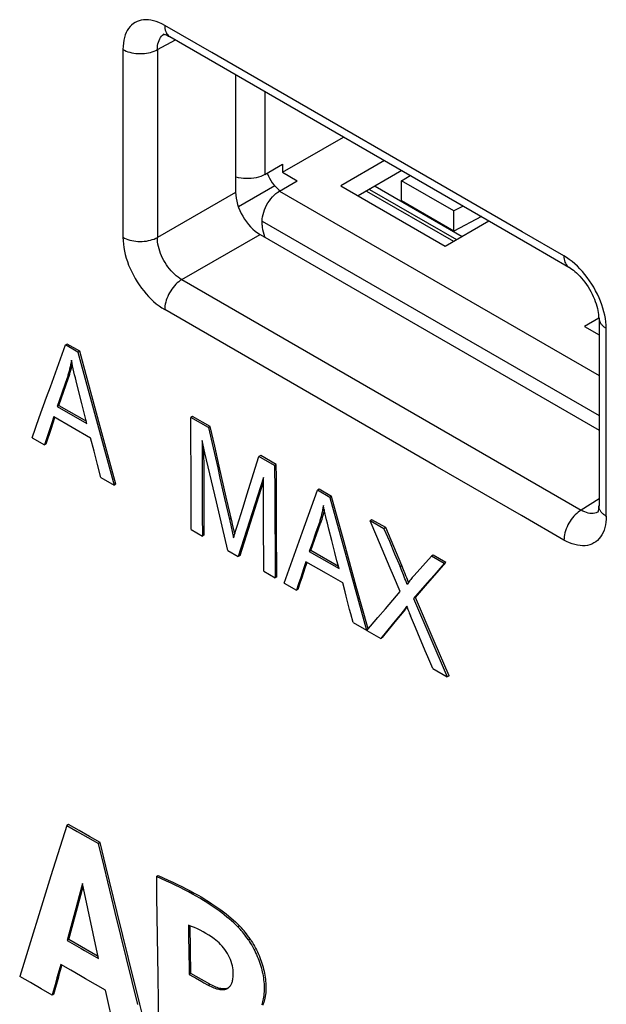
# Model space of a CAD drawing. Units: millimetres. Extents: x -36 to 36, y -55 to 55.
# Drawn here: x -11 to 1, y -29 to -9 of the extents above; entities that cross this region are included whole.
import ezdxf

# ---------------------------------------------------------------- set-up
doc = ezdxf.new("R2010")
doc.units = ezdxf.units.MM
doc.header["$LTSCALE"] = 16.335
doc.layers.get('0').update_dxf_attribs({"linetype": 'CONTINUOUS'})
doc.layers.add('IMPORT_IGES', color=7, linetype='CONTINUOUS')
doc.layers.add('RACCORDO', color=7, linetype='CONTINUOUS')

msp = doc.modelspace()

# ---------------------------------------------------------------- linework, layer by layer
at = {"color": 7, "linetype": 'CONTINUOUS'}
for p, q in [((-5.205, -12.471), (-3.962, -11.753)), ((-5.205, -12.308), (-5.205, -12.471)), ((-3.131, -12.233), (-4.021, -12.747)), ((-5.205, -12.471), (-4.905, -12.645)), ((-2.778, -12.437), (-3.667, -12.951)), ((-2.783, -12.645), (-2.61, -12.534)), ((-4.021, -12.747), (-1.9, -13.972)), ((-3.323, -12.752), (-1.555, -13.773)), ((-1.723, -13.257), (-2.783, -12.645)), ((-2.783, -13.053), (-2.783, -12.645)), ((-1.723, -13.665), (-2.783, -13.053)), ((-1.532, -13.157), (-1.723, -13.257)), ((-1.723, -13.665), (-1.723, -13.257)), ((-1.16, -13.372), (-1.723, -13.665)), ((-1.9, -13.972), (-1.01, -13.458)), ((1.221, -15.436), (0.929, -15.605)), ((0.929, -15.605), (1.23, -15.778))]:
    msp.add_line(p, q, dxfattribs=at)
at = {"layer": 'IMPORT_IGES', "color": 253, "linetype": 'CONTINUOUS'}
for p, q in [((-6.64, -10.037), (-7.598, -9.483)), ((-7.746, -9.976), (-7.379, -9.779)), ((-8.447, -9.973), (-8.447, -13.792)), ((-7.746, -9.976), (-7.746, -13.795)), ((-0.331, -13.681), (-6.64, -10.037)), ((-6.156, -12.878), (-7.746, -13.795)), ((-7.251, -14.652), (-5.661, -13.735)), ((0.513, -14.17), (-0.331, -13.681)), ((-7.251, -14.652), (-1.752, -17.828)), ((-2.102, -18.437), (-7.598, -15.261)), ((1.375, -19.462), (1.374, -15.642)), ((-9.552, -16.653), (-9.588, -16.673)), ((-1.752, -17.828), (0.864, -19.339)), ((-0.345, -19.45), (-2.102, -18.437)), ((1.23, -19.112), (0.864, -19.339)), ((-6.284, -19.517), (-6.249, -19.497)), ((-4.432, -19.606), (-4.468, -19.626)), ((0.515, -19.949), (-0.345, -19.45)), ((-2.816, -20.488), (-2.781, -20.468)), ((-2.731, -21.394), (-2.766, -21.414)), ((-6.079, -27.791), (-6.114, -27.811)), ((-5.898, -28.079), (-5.863, -28.059)), ((-6.717, -28.997), (-6.681, -28.977))]:
    msp.add_line(p, q, dxfattribs=at)
at = {"layer": 'IMPORT_IGES', "color": 7, "linetype": 'CONTINUOUS'}
for p, q in [((-7.495, -9.712), (-0.129, -13.967)), ((-6.156, -10.485), (-6.156, -12.878)), ((-5.362, -12.746), (-6.101, -13.172)), ((-5.661, -13.735), (1.23, -17.714)), ((-0.129, -13.967), (0.617, -14.399)), ((1.229, -15.433), (1.23, -19.252)), ((-9.579, -15.962), (-9.614, -15.982)), ((-9.36, -16.129), (-9.614, -15.982)), ((-9.325, -16.109), (-9.579, -15.962)), ((-9.325, -16.109), (-9.36, -16.129)), ((-9.481, -16.349), (-9.493, -16.292)), ((-9.747, -17.209), (-9.552, -16.653)), ((-9.747, -17.209), (-9.782, -17.23)), ((-9.747, -17.209), (-9.19, -17.531)), ((-9.782, -17.23), (-9.178, -17.579)), ((-9.178, -17.579), (-9.24, -17.333)), ((-10.293, -17.87), (-10.147, -17.459)), ((-9.892, -17.565), (-10, -17.887)), ((-9.849, -17.437), (-9.892, -17.565)), ((-9.849, -17.437), (-9.104, -17.867)), ((-9.835, -17.48), (-9.825, -17.45)), ((-7.031, -17.433), (-7.066, -17.453)), ((-6.711, -17.658), (-7.066, -17.453)), ((-6.676, -17.637), (-7.031, -17.433)), ((-8.59, -18.812), (-8.915, -17.619)), ((-6.676, -17.637), (-6.711, -17.658)), ((-6.711, -17.658), (-6.615, -18.07)), ((-6.582, -18.039), (-6.676, -17.637)), ((-10.294, -17.87), (-10.043, -18.015)), ((-10, -17.887), (-10.043, -18.015)), ((-10.008, -17.994), (-10.043, -18.015)), ((-10.008, -17.994), (-9.986, -17.929)), ((-9.033, -18.138), (-9.104, -17.867)), ((-8.964, -18.409), (-9.033, -18.138)), ((-6.799, -18.552), (-6.801, -18.081)), ((-8.894, -18.678), (-8.964, -18.409)), ((-5.825, -18.706), (-5.682, -18.251)), ((-5.647, -18.231), (-5.682, -18.251)), ((-5.365, -18.434), (-5.682, -18.251)), ((-5.33, -18.414), (-5.647, -18.231)), ((-5.33, -18.414), (-5.365, -18.434)), ((-6.835, -18.577), (-6.835, -19.226)), ((-6.799, -19.2), (-6.799, -18.552)), ((-5.365, -18.434), (-5.363, -18.952)), ((-8.894, -18.678), (-8.625, -18.833)), ((-8.59, -18.812), (-8.625, -18.833)), ((-7.059, -19.735), (-7.063, -18.732)), ((-5.591, -18.675), (-6.102, -20.286)), ((-5.727, -19.193), (-5.591, -18.765)), ((-5.588, -19.533), (-5.591, -18.675)), ((-5.363, -18.952), (-5.356, -20.715)), ((-4.798, -19.78), (-4.496, -18.936)), ((-4.46, -18.916), (-4.496, -18.936)), ((-4.241, -19.083), (-4.496, -18.936)), ((-4.206, -19.062), (-4.46, -18.916)), ((-6.315, -20.163), (-6.547, -19.171)), ((-6.38, -19.103), (-6.274, -19.56)), ((-6.066, -20.265), (-5.727, -19.193)), ((-4.206, -19.062), (-4.241, -19.083)), ((-4.241, -19.083), (-3.913, -20.284)), ((-3.952, -19.991), (-4.206, -19.062)), ((-6.126, -19.663), (-6.013, -19.301)), ((-4.362, -19.303), (-4.373, -19.246)), ((1.221, -19.252), (1.221, -19.253)), ((-6.274, -19.56), (-6.254, -19.646)), ((-5.583, -20.584), (-5.588, -19.533)), ((-4.625, -20.162), (-4.432, -19.606)), ((-3.387, -19.535), (-3.423, -19.555)), ((-3.142, -19.717), (-3.423, -19.555)), ((-3.286, -19.875), (-3.423, -19.555)), ((-3.107, -19.696), (-3.388, -19.534)), ((-7.059, -19.735), (-6.831, -19.866)), ((-6.254, -19.646), (-6.197, -19.903)), ((-6.175, -19.825), (-6.219, -19.626)), ((-6.168, -19.801), (-6.158, -19.767)), ((-6.158, -19.767), (-6.126, -19.663)), ((-5.32, -20.694), (-5.325, -19.684)), ((-5.171, -20.822), (-4.798, -19.78)), ((-4.531, -19.811), (-4.597, -19.997)), ((-4.468, -19.626), (-4.531, -19.811)), ((-4.202, -19.957), (-4.261, -19.728)), ((-3.107, -19.696), (-3.142, -19.717)), ((-3.142, -19.717), (-3.033, -19.972)), ((-2.998, -19.953), (-3.107, -19.696)), ((-6.796, -19.845), (-6.831, -19.866)), ((-4.597, -19.997), (-4.661, -20.182)), ((-3.705, -20.892), (-3.952, -19.991)), ((-3.015, -20.517), (-3.286, -19.875)), ((-3.033, -19.972), (-2.926, -20.23)), ((-2.89, -20.211), (-2.998, -19.953)), ((-6.315, -20.163), (-6.102, -20.286)), ((-4.625, -20.162), (-4.661, -20.182)), ((-4.661, -20.182), (-4.056, -20.53)), ((-4.068, -20.483), (-4.625, -20.162)), ((-2.781, -20.468), (-2.89, -20.211)), ((-6.066, -20.265), (-6.102, -20.286)), ((-4.728, -20.389), (-4.77, -20.516)), ((-4.734, -20.495), (-4.703, -20.402)), ((-4.056, -20.53), (-4.098, -20.368)), ((-3.913, -20.284), (-3.5, -21.783)), ((-2.926, -20.23), (-2.816, -20.488)), ((-2.531, -20.672), (-2.175, -20.274)), ((-2.14, -20.254), (-2.175, -20.274)), ((-1.919, -20.422), (-2.175, -20.274)), ((-1.883, -20.402), (-2.14, -20.254)), ((-1.883, -20.402), (-1.919, -20.422)), ((-5.583, -20.584), (-5.356, -20.715)), ((-2.781, -20.572), (-2.816, -20.488)), ((-2.746, -20.552), (-2.781, -20.468)), ((-1.919, -20.422), (-2.125, -20.66)), ((-5.32, -20.694), (-5.356, -20.715)), ((-5.171, -20.822), (-4.92, -20.966)), ((-4.884, -20.945), (-4.842, -20.815)), ((-4.877, -20.838), (-4.92, -20.966)), ((-4.884, -20.945), (-4.92, -20.966)), ((-3.466, -21.756), (-3.705, -20.892)), ((-2.658, -20.83), (-2.671, -20.851)), ((-2.504, -21.115), (-2.298, -20.878)), ((-3.84, -21.361), (-3.909, -21.09)), ((-2.504, -21.115), (-2.54, -21.136)), ((-2.54, -21.136), (-1.855, -22.728)), ((-2.124, -22.002), (-2.504, -21.115)), ((-2.766, -21.414), (-2.912, -21.592)), ((-2.878, -21.572), (-2.731, -21.394)), ((-2.731, -21.394), (-2.721, -21.381)), ((-2.682, -21.292), (-2.673, -21.315)), ((-2.673, -21.315), (-2.656, -21.359)), ((-2.656, -21.359), (-2.638, -21.403)), ((-3.492, -21.787), (-3.266, -21.524)), ((-2.912, -21.592), (-3.061, -21.771)), ((-3.027, -21.752), (-2.878, -21.572)), ((-3.769, -21.628), (-3.5, -21.783)), ((-3.495, -21.781), (-3.5, -21.783)), ((-3.492, -21.787), (-3.209, -21.95)), ((-3.061, -21.771), (-3.209, -21.95)), ((-3.173, -21.929), (-3.027, -21.752)), ((-3.173, -21.929), (-3.209, -21.95)), ((-2.302, -22.201), (-2.451, -21.842)), ((-1.82, -22.706), (-2.124, -22.002)), ((-2.147, -22.56), (-1.855, -22.728)), ((-1.82, -22.706), (-1.855, -22.728)), ((-9.588, -25.75), (-9.908, -26.775)), ((-9.553, -25.73), (-9.588, -25.75)), ((-9.588, -25.75), (-9.373, -25.873)), ((-9.338, -25.852), (-9.553, -25.73)), ((-9.373, -25.873), (-9.159, -25.996)), ((-9.124, -25.976), (-9.338, -25.852)), ((-9.159, -25.996), (-8.943, -26.119)), ((-8.908, -26.099), (-9.124, -25.976)), ((-8.908, -26.099), (-8.943, -26.119)), ((-9.908, -26.775), (-10.544, -28.823)), ((-7.766, -26.792), (-7.73, -26.772)), ((-9.547, -28.073), (-9.254, -26.992)), ((-9.267, -26.93), (-9.336, -27.184)), ((-9.159, -27.441), (-9.267, -26.93)), ((-9.336, -27.184), (-9.405, -27.441)), ((-9.405, -27.441), (-9.546, -27.962)), ((-8.943, -28.459), (-9.159, -27.441)), ((-8.373, -28.457), (-8.602, -27.523)), ((-8.331, -28.46), (-8.561, -27.523)), ((-7.053, -27.803), (-7.114, -27.78)), ((-7.114, -27.78), (-7.111, -27.999)), ((-7.064, -28.76), (-7.078, -27.793)), ((-9.546, -27.962), (-9.582, -28.094)), ((-7.111, -27.999), (-7.106, -28.33)), ((-9.546, -28.073), (-9.582, -28.094)), ((-9.582, -28.094), (-9.439, -28.175)), ((-8.952, -28.413), (-9.547, -28.073)), ((-9.085, -28.378), (-8.943, -28.459)), ((-7.106, -28.33), (-7.101, -28.667)), ((-9.733, -28.764), (-9.694, -28.627)), ((-9.508, -28.693), (-9.711, -28.579)), ((-9.694, -28.627), (-9.685, -28.593)), ((-8.143, -29.391), (-8.373, -28.457)), ((-8.103, -29.387), (-8.331, -28.46)), ((-10.324, -28.948), (-10.544, -28.823)), ((-7.739, -28.818), (-7.715, -30.436)), ((-7.101, -28.667), (-7.1, -28.78)), ((-7.064, -28.76), (-7.1, -28.78)), ((-6.681, -28.977), (-7.064, -28.76)), ((-10.105, -29.075), (-10.324, -28.948)), ((-9.826, -28.992), (-9.865, -29.131)), ((-8.801, -29.098), (-9.005, -28.983)), ((-6.971, -28.853), (-6.844, -28.926)), ((-9.885, -29.201), (-10.105, -29.075)), ((-9.865, -29.131), (-9.885, -29.201)), ((-9.849, -29.18), (-9.885, -29.201)), ((-8.679, -29.646), (-8.741, -29.37)), ((-7.876, -30.304), (-8.103, -29.387))]:
    msp.add_line(p, q, dxfattribs=at)
at = {"layer": 'IMPORT_IGES', "color": 253, "linetype": 'CONTINUOUS'}
for points in [[(-7.598, -9.483), (-7.657, -9.452), (-7.715, -9.425), (-7.771, -9.404), (-7.825, -9.388), (-7.878, -9.376), (-7.929, -9.37), (-7.978, -9.367), (-8.027, -9.37), (-8.073, -9.377), (-8.117, -9.388), (-8.159, -9.403), (-8.198, -9.423), (-8.235, -9.448), (-8.27, -9.476), (-8.301, -9.509), (-8.33, -9.545), (-8.357, -9.586), (-8.38, -9.63), (-8.399, -9.677), (-8.416, -9.729), (-8.429, -9.784), (-8.438, -9.843), (-8.444, -9.906), (-8.447, -9.973)], [(-7.598, -9.483), (-7.597, -9.517), (-7.593, -9.549), (-7.587, -9.58), (-7.578, -9.608), (-7.567, -9.634), (-7.553, -9.657), (-7.537, -9.678), (-7.518, -9.696), (-7.498, -9.71), (-7.495, -9.712)], [(-7.746, -9.976), (-7.745, -9.935), (-7.741, -9.895), (-7.735, -9.857), (-7.725, -9.821), (-7.713, -9.788), (-7.699, -9.758), (-7.682, -9.73), (-7.662, -9.705), (-7.64, -9.684), (-7.616, -9.665)], [(-8.447, -9.973), (-8.415, -9.99), (-8.381, -10.005), (-8.344, -10.018), (-8.306, -10.03), (-8.266, -10.039), (-8.225, -10.047), (-8.183, -10.053), (-8.141, -10.056), (-8.097, -10.057), (-8.054, -10.056), (-8.011, -10.053), (-7.969, -10.048), (-7.928, -10.041), (-7.888, -10.032), (-7.849, -10.021), (-7.813, -10.008), (-7.778, -9.993), (-7.746, -9.976)], [(-8.447, -13.792), (-8.416, -13.808), (-8.382, -13.823), (-8.346, -13.837), (-8.308, -13.848), (-8.268, -13.858), (-8.227, -13.866), (-8.185, -13.871), (-8.142, -13.875), (-8.099, -13.876), (-8.056, -13.876), (-8.013, -13.873), (-7.97, -13.868), (-7.929, -13.86), (-7.888, -13.851), (-7.85, -13.84), (-7.813, -13.827), (-7.778, -13.812), (-7.746, -13.795)], [(-8.447, -13.792), (-8.444, -13.861), (-8.438, -13.931), (-8.429, -14.002), (-8.416, -14.072), (-8.399, -14.143), (-8.379, -14.214), (-8.356, -14.285), (-8.33, -14.356), (-8.3, -14.427), (-8.268, -14.496), (-8.233, -14.565), (-8.196, -14.633), (-8.156, -14.698), (-8.114, -14.762), (-8.069, -14.825), (-8.023, -14.884), (-7.975, -14.942), (-7.925, -14.997), (-7.874, -15.049), (-7.822, -15.098), (-7.768, -15.144), (-7.713, -15.186), (-7.656, -15.225), (-7.598, -15.26)], [(-7.251, -14.652), (-7.288, -14.63), (-7.325, -14.604), (-7.362, -14.575), (-7.398, -14.544), (-7.434, -14.51), (-7.468, -14.473), (-7.501, -14.434), (-7.532, -14.394), (-7.562, -14.351), (-7.59, -14.307), (-7.616, -14.262), (-7.64, -14.215), (-7.662, -14.168), (-7.682, -14.121), (-7.699, -14.073), (-7.713, -14.025), (-7.725, -13.977), (-7.735, -13.93), (-7.741, -13.884), (-7.745, -13.839), (-7.746, -13.795)], [(1.374, -15.642), (1.372, -15.578), (1.367, -15.512), (1.357, -15.444), (1.345, -15.375), (1.328, -15.305), (1.308, -15.234), (1.285, -15.163), (1.258, -15.091), (1.228, -15.02), (1.195, -14.949), (1.159, -14.878), (1.12, -14.809), (1.079, -14.742), (1.035, -14.676), (0.989, -14.612), (0.941, -14.55), (0.891, -14.49), (0.84, -14.434), (0.787, -14.381), (0.733, -14.331), (0.679, -14.285), (0.624, -14.243), (0.569, -14.204), (0.513, -14.17)], [(0.514, -14.17), (0.515, -14.203), (0.519, -14.236), (0.525, -14.266), (0.534, -14.295), (0.545, -14.321), (0.559, -14.345), (0.576, -14.365), (0.594, -14.383), (0.617, -14.399)], [(-7.251, -14.652), (-7.281, -14.672), (-7.311, -14.695), (-7.341, -14.72), (-7.37, -14.748), (-7.398, -14.778), (-7.425, -14.811), (-7.451, -14.845), (-7.475, -14.881), (-7.498, -14.918), (-7.518, -14.956), (-7.536, -14.995), (-7.553, -15.034), (-7.566, -15.073), (-7.578, -15.112), (-7.587, -15.151), (-7.593, -15.189), (-7.597, -15.226), (-7.598, -15.261)], [(0.864, -19.339), (0.834, -19.358), (0.804, -19.381), (0.774, -19.406), (0.745, -19.433), (0.717, -19.463), (0.689, -19.496), (0.663, -19.53), (0.639, -19.566), (0.616, -19.604), (0.596, -19.642), (0.577, -19.681), (0.561, -19.721), (0.547, -19.761), (0.535, -19.8), (0.526, -19.839), (0.52, -19.877), (0.516, -19.914), (0.515, -19.949)], [(1.169, -19.395), (1.139, -19.403), (1.108, -19.407), (1.075, -19.408), (1.042, -19.406), (1.007, -19.399), (0.972, -19.39), (0.936, -19.376), (0.9, -19.359), (0.864, -19.339)], [(1.217, -19.372), (1.197, -19.383), (1.169, -19.395)], [(1.375, -19.462), (1.374, -19.523), (1.368, -19.582), (1.359, -19.639), (1.347, -19.694), (1.33, -19.746), (1.31, -19.795), (1.287, -19.841), (1.26, -19.883), (1.23, -19.92), (1.197, -19.954), (1.161, -19.983), (1.122, -20.008), (1.081, -20.029), (1.038, -20.045), (0.992, -20.056), (0.944, -20.063), (0.894, -20.065), (0.843, -20.062), (0.79, -20.055), (0.736, -20.042), (0.681, -20.026), (0.626, -20.004), (0.57, -19.979), (0.515, -19.949)]]:
    msp.add_lwpolyline(points, dxfattribs=at)
at = {"layer": 'IMPORT_IGES', "color": 7, "linetype": 'CONTINUOUS'}
for points in [[(-7.618, -9.662), (-7.622, -9.663), (-7.625, -9.663), (-7.623, -9.663), (-7.616, -9.664), (-7.604, -9.666), (-7.588, -9.67), (-7.567, -9.677), (-7.544, -9.687), (-7.518, -9.699), (-7.495, -9.712)], [(0.617, -14.399), (0.621, -14.402), (0.648, -14.418), (0.676, -14.438), (0.707, -14.461), (0.739, -14.487), (0.772, -14.516), (0.806, -14.549), (0.84, -14.584), (0.874, -14.623), (0.908, -14.664), (0.941, -14.707), (0.973, -14.753), (1.004, -14.8), (1.034, -14.848), (1.062, -14.897), (1.088, -14.947), (1.111, -14.998), (1.133, -15.048), (1.152, -15.097), (1.169, -15.146), (1.183, -15.193), (1.195, -15.238), (1.204, -15.281), (1.211, -15.322), (1.216, -15.36), (1.218, -15.394), (1.22, -15.425), (1.22, -15.434)], [(1.229, -15.434), (1.23, -15.446), (1.231, -15.458), (1.233, -15.47), (1.236, -15.481), (1.239, -15.493), (1.243, -15.504), (1.248, -15.516), (1.254, -15.527), (1.26, -15.538), (1.267, -15.549), (1.275, -15.56), (1.284, -15.57), (1.293, -15.581), (1.303, -15.591), (1.314, -15.6), (1.325, -15.61), (1.336, -15.618), (1.348, -15.627), (1.361, -15.635), (1.374, -15.642)], [(-10.147, -17.459), (-9.997, -17.043), (-9.92, -16.833), (-9.614, -15.982)], [(-9.36, -16.129), (-9.279, -16.429), (-8.625, -18.833)], [(-8.915, -17.619), (-9.243, -16.412), (-9.325, -16.109)], [(-9.493, -16.292), (-9.501, -16.339), (-9.51, -16.385), (-9.519, -16.429), (-9.53, -16.473), (-9.54, -16.515), (-9.551, -16.556), (-9.563, -16.596), (-9.575, -16.635), (-9.588, -16.673)], [(-9.552, -16.653), (-9.54, -16.615), (-9.527, -16.576), (-9.516, -16.536), (-9.505, -16.494), (-9.494, -16.452), (-9.484, -16.409), (-9.476, -16.372)], [(-9.382, -16.775), (-9.413, -16.649), (-9.428, -16.587), (-9.442, -16.526), (-9.456, -16.466), (-9.469, -16.407), (-9.481, -16.349)], [(-9.588, -16.673), (-9.674, -16.921), (-9.696, -16.983), (-9.782, -17.23)], [(-9.24, -17.333), (-9.281, -17.169), (-9.382, -16.775)], [(-9.986, -17.929), (-9.921, -17.735), (-9.899, -17.67), (-9.835, -17.48)], [(-7.063, -18.732), (-7.066, -17.711), (-7.066, -17.453)], [(-6.547, -19.171), (-6.78, -18.174), (-6.838, -17.924)], [(-6.838, -17.924), (-6.835, -18.36), (-6.835, -18.577)], [(-6.615, -18.07), (-6.521, -18.483), (-6.475, -18.69), (-6.38, -19.103)], [(-6.347, -19.073), (-6.442, -18.655), (-6.489, -18.448), (-6.582, -18.039)], [(-5.325, -19.684), (-5.329, -18.668), (-5.33, -18.414)], [(-6.013, -19.301), (-5.92, -19.006), (-5.825, -18.706)], [(-6.796, -19.845), (-6.798, -19.416), (-6.799, -19.2)], [(-6.219, -19.626), (-6.229, -19.583), (-6.347, -19.073)], [(-6.835, -19.226), (-6.834, -19.44), (-6.831, -19.866)], [(-4.373, -19.246), (-4.382, -19.293), (-4.39, -19.338), (-4.4, -19.383), (-4.41, -19.426), (-4.42, -19.468), (-4.432, -19.509), (-4.443, -19.549), (-4.455, -19.588), (-4.468, -19.626)], [(-4.357, -19.326), (-4.364, -19.361), (-4.374, -19.405), (-4.385, -19.447), (-4.396, -19.488), (-4.407, -19.528), (-4.419, -19.567), (-4.432, -19.606)], [(-4.261, -19.728), (-4.293, -19.602), (-4.308, -19.54), (-4.323, -19.479), (-4.336, -19.42), (-4.349, -19.361), (-4.362, -19.303)], [(1.219, -19.291), (1.217, -19.313), (1.214, -19.333), (1.211, -19.35), (1.207, -19.364), (1.204, -19.375), (1.202, -19.379)], [(1.221, -19.253), (1.22, -19.267), (1.219, -19.291)], [(1.221, -19.253), (1.221, -19.265), (1.222, -19.277), (1.224, -19.289), (1.227, -19.301)], [(1.227, -19.301), (1.231, -19.312), (1.236, -19.324), (1.241, -19.336), (1.248, -19.347), (1.255, -19.358), (1.263, -19.369), (1.272, -19.38), (1.281, -19.391), (1.291, -19.401), (1.302, -19.411), (1.313, -19.42), (1.325, -19.429), (1.337, -19.438), (1.349, -19.446), (1.362, -19.454), (1.375, -19.462)], [(-6.197, -19.903), (-6.188, -19.869), (-6.178, -19.835), (-6.168, -19.801)], [(-4.098, -20.368), (-4.14, -20.204), (-4.16, -20.122), (-4.202, -19.957)], [(-3.981, -20.818), (-4.313, -20.627), (-4.728, -20.389)], [(-2.298, -20.878), (-2.159, -20.719), (-1.883, -20.402)], [(-4.77, -20.516), (-4.812, -20.644), (-4.834, -20.709), (-4.877, -20.838)], [(-4.842, -20.815), (-4.798, -20.686), (-4.776, -20.622), (-4.734, -20.495)], [(-2.81, -20.997), (-2.947, -20.677), (-3.015, -20.517)], [(-2.671, -20.851), (-2.685, -20.813), (-2.7, -20.774), (-2.715, -20.735), (-2.731, -20.695), (-2.747, -20.655), (-2.781, -20.572)], [(-2.665, -20.753), (-2.68, -20.714), (-2.696, -20.674), (-2.712, -20.634), (-2.746, -20.552)], [(-3.909, -21.09), (-3.933, -21), (-3.981, -20.818)], [(-2.643, -20.81), (-2.65, -20.792), (-2.665, -20.753)], [(-2.531, -20.672), (-2.549, -20.692), (-2.566, -20.711), (-2.582, -20.731), (-2.598, -20.75), (-2.614, -20.77), (-2.629, -20.79), (-2.644, -20.81), (-2.658, -20.83)], [(-2.125, -20.66), (-2.264, -20.819), (-2.54, -21.136)], [(-3.266, -21.524), (-3.113, -21.348), (-2.81, -20.997)], [(-3.769, -21.628), (-3.816, -21.45), (-3.84, -21.361)], [(-2.701, -21.321), (-2.719, -21.349), (-2.728, -21.362), (-2.738, -21.376), (-2.747, -21.389), (-2.756, -21.402), (-2.766, -21.414)], [(-2.721, -21.381), (-2.712, -21.368), (-2.703, -21.355), (-2.693, -21.342), (-2.684, -21.328), (-2.674, -21.313)], [(-2.682, -21.292), (-2.691, -21.307), (-2.701, -21.321)], [(-2.638, -21.403), (-2.63, -21.425), (-2.621, -21.447), (-2.612, -21.468), (-2.603, -21.489)], [(-2.451, -21.842), (-2.502, -21.724), (-2.603, -21.489)], [(-2.147, -22.56), (-2.251, -22.32), (-2.302, -22.201)], [(-8.602, -27.523), (-8.83, -26.587), (-8.943, -26.119)], [(-8.561, -27.523), (-8.792, -26.576), (-8.908, -26.099)], [(-6.114, -27.811), (-6.154, -27.773), (-6.196, -27.733), (-6.24, -27.693), (-6.286, -27.653), (-6.335, -27.613), (-6.386, -27.572), (-6.439, -27.531), (-6.494, -27.489), (-6.553, -27.447), (-6.613, -27.405), (-6.676, -27.363), (-6.742, -27.32), (-6.811, -27.276), (-6.882, -27.233), (-6.956, -27.19), (-7.033, -27.146), (-7.114, -27.102), (-7.197, -27.058), (-7.284, -27.014), (-7.374, -26.97), (-7.467, -26.926), (-7.563, -26.881), (-7.663, -26.837), (-7.766, -26.792)], [(-7.766, -26.792), (-7.761, -27.197), (-7.739, -28.818)], [(-7.73, -26.772), (-7.627, -26.816), (-7.528, -26.861), (-7.431, -26.905), (-7.338, -26.949), (-7.248, -26.994), (-7.162, -27.038), (-7.078, -27.082), (-6.998, -27.125), (-6.921, -27.169), (-6.846, -27.213), (-6.775, -27.256), (-6.707, -27.299), (-6.641, -27.342), (-6.578, -27.385), (-6.517, -27.427), (-6.459, -27.469), (-6.403, -27.51), (-6.35, -27.551), (-6.299, -27.592), (-6.251, -27.633), (-6.205, -27.673), (-6.161, -27.713), (-6.119, -27.752), (-6.079, -27.791)], [(-6.59, -28.056), (-6.645, -28.018), (-6.702, -27.982), (-6.759, -27.948), (-6.817, -27.915), (-6.875, -27.884), (-6.934, -27.855), (-6.993, -27.828), (-7.053, -27.803)], [(-5.898, -28.079), (-5.923, -28.043), (-5.947, -28.009), (-5.971, -27.976), (-5.996, -27.944), (-6.02, -27.914), (-6.044, -27.886), (-6.067, -27.86), (-6.091, -27.835), (-6.114, -27.811)], [(-5.863, -28.059), (-5.887, -28.023), (-5.912, -27.988), (-5.936, -27.955), (-5.96, -27.924), (-5.984, -27.894), (-6.008, -27.866), (-6.032, -27.839), (-6.056, -27.814), (-6.079, -27.791)], [(-9.439, -28.175), (-9.297, -28.256), (-9.227, -28.297), (-9.085, -28.378)], [(-6.204, -28.726), (-6.208, -28.687), (-6.214, -28.646), (-6.223, -28.605), (-6.234, -28.563), (-6.248, -28.521), (-6.264, -28.479), (-6.282, -28.437), (-6.303, -28.395), (-6.325, -28.355), (-6.349, -28.315), (-6.375, -28.276), (-6.402, -28.239), (-6.431, -28.203), (-6.461, -28.169), (-6.492, -28.138), (-6.524, -28.108), (-6.556, -28.081), (-6.59, -28.056)], [(-5.898, -28.079), (-5.874, -28.116), (-5.852, -28.152), (-5.83, -28.189), (-5.808, -28.226), (-5.788, -28.264), (-5.769, -28.302), (-5.75, -28.34), (-5.733, -28.378), (-5.716, -28.416), (-5.7, -28.455), (-5.685, -28.494), (-5.671, -28.533), (-5.658, -28.572), (-5.645, -28.611), (-5.634, -28.651), (-5.624, -28.691), (-5.614, -28.73), (-5.606, -28.77), (-5.598, -28.811), (-5.592, -28.851), (-5.587, -28.892), (-5.582, -28.933), (-5.579, -28.974), (-5.577, -29.015), (-5.576, -29.055), (-5.576, -29.095), (-5.578, -29.133), (-5.58, -29.17), (-5.584, -29.207), (-5.589, -29.242), (-5.594, -29.275), (-5.601, -29.307), (-5.609, -29.338), (-5.617, -29.367), (-5.627, -29.396)], [(-5.863, -28.059), (-5.839, -28.095), (-5.816, -28.132), (-5.794, -28.169), (-5.773, -28.206), (-5.753, -28.244), (-5.733, -28.282), (-5.715, -28.32), (-5.697, -28.358), (-5.68, -28.397), (-5.664, -28.436), (-5.649, -28.475), (-5.635, -28.514), (-5.622, -28.553), (-5.61, -28.593), (-5.598, -28.632), (-5.588, -28.672), (-5.578, -28.712), (-5.57, -28.752), (-5.563, -28.793), (-5.556, -28.834), (-5.551, -28.875), (-5.547, -28.916), (-5.543, -28.957), (-5.541, -28.998), (-5.541, -29.039), (-5.541, -29.079), (-5.543, -29.118), (-5.545, -29.156), (-5.549, -29.192), (-5.554, -29.228), (-5.56, -29.261), (-5.567, -29.294), (-5.575, -29.325), (-5.584, -29.354), (-5.594, -29.382), (-5.605, -29.408)], [(-9.711, -28.579), (-9.73, -28.647), (-9.768, -28.784)], [(-9.768, -28.784), (-9.787, -28.853), (-9.826, -28.992)], [(-9.791, -28.971), (-9.752, -28.833), (-9.733, -28.764)], [(-9.005, -28.983), (-9.206, -28.867), (-9.307, -28.809), (-9.508, -28.693)], [(-7.1, -28.78), (-7.013, -28.829), (-6.971, -28.853)], [(-6.241, -28.972), (-6.234, -28.957), (-6.228, -28.941), (-6.223, -28.923), (-6.218, -28.904), (-6.214, -28.884), (-6.211, -28.862), (-6.208, -28.839), (-6.206, -28.813), (-6.204, -28.786), (-6.204, -28.757), (-6.204, -28.726)], [(-9.849, -29.18), (-9.81, -29.041), (-9.791, -28.971)], [(-6.844, -28.926), (-6.802, -28.95), (-6.717, -28.997)], [(-6.717, -28.997), (-6.685, -29.014), (-6.654, -29.029), (-6.625, -29.042), (-6.597, -29.053), (-6.571, -29.063), (-6.546, -29.071), (-6.522, -29.077), (-6.5, -29.082), (-6.479, -29.086), (-6.46, -29.089), (-6.441, -29.09), (-6.424, -29.09), (-6.407, -29.09), (-6.392, -29.088), (-6.378, -29.085), (-6.364, -29.082), (-6.351, -29.078), (-6.339, -29.073), (-6.326, -29.067), (-6.324, -29.065)], [(-6.681, -28.977), (-6.65, -28.993), (-6.619, -29.008), (-6.59, -29.021), (-6.563, -29.033), (-6.536, -29.042), (-6.512, -29.05), (-6.488, -29.057), (-6.466, -29.062), (-6.445, -29.066), (-6.425, -29.068), (-6.407, -29.07), (-6.39, -29.07), (-6.373, -29.069), (-6.358, -29.068), (-6.343, -29.065), (-6.33, -29.062), (-6.317, -29.058), (-6.307, -29.054)], [(-6.324, -29.065), (-6.315, -29.06), (-6.304, -29.052), (-6.293, -29.043), (-6.283, -29.033), (-6.273, -29.022), (-6.264, -29.011), (-6.256, -28.999), (-6.248, -28.986), (-6.241, -28.972)], [(-8.741, -29.37), (-8.781, -29.188), (-8.801, -29.098)]]:
    msp.add_lwpolyline(points, dxfattribs=at)
msp.add_ellipse((-5.661, -13.163), major_axis=(-0.35, 0.606), ratio=0.577508, start_param=0.785502, end_param=2.355994, dxfattribs=at)
at = {"layer": 'RACCORDO', "color": 253, "linetype": 'CONTINUOUS'}
for p, q in [((-5.563, -10.828), (-5.563, -12.515)), ((-5.263, -12.851), (1.23, -16.6)), ((-3.499, -12.854), (-1.731, -13.874)), ((-3.437, -12.818), (-1.669, -13.838)), ((-5.616, -13.464), (1.23, -17.417))]:
    msp.add_line(p, q, dxfattribs=at)
at = {"layer": 'RACCORDO', "color": 7, "linetype": 'CONTINUOUS'}
for p, q in [((-5.563, -12.515), (-5.205, -12.308)), ((-5.263, -12.851), (-4.905, -12.645)), ((-5.616, -13.545), (-5.616, -13.464)), ((-5.569, -13.777), (-5.563, -13.792))]:
    msp.add_line(p, q, dxfattribs=at)
for points in [[(-5.563, -12.515), (-5.603, -12.535), (-5.645, -12.553), (-5.69, -12.568), (-5.738, -12.58), (-5.788, -12.589), (-5.839, -12.596), (-5.89, -12.599), (-5.943, -12.599), (-5.995, -12.596), (-6.046, -12.589), (-6.096, -12.58), (-6.144, -12.568), (-6.156, -12.564)], [(-5.515, -12.487), (-5.511, -12.499), (-5.491, -12.546), (-5.468, -12.592), (-5.442, -12.638), (-5.413, -12.682), (-5.382, -12.723), (-5.349, -12.761), (-5.315, -12.796), (-5.279, -12.828), (-5.254, -12.847)], [(-5.616, -13.464), (-5.614, -13.419), (-5.608, -13.374), (-5.599, -13.328), (-5.586, -13.28), (-5.569, -13.232), (-5.549, -13.185), (-5.526, -13.138), (-5.499, -13.093), (-5.471, -13.049), (-5.44, -13.008), (-5.406, -12.97), (-5.372, -12.935), (-5.337, -12.903), (-5.3, -12.876), (-5.263, -12.851)], [(-5.616, -13.545), (-5.614, -13.59), (-5.608, -13.636)], [(-5.608, -13.636), (-5.599, -13.682), (-5.586, -13.729), (-5.569, -13.777)]]:
    msp.add_lwpolyline(points, dxfattribs=at)

doc.saveas('drawing.dxf')
